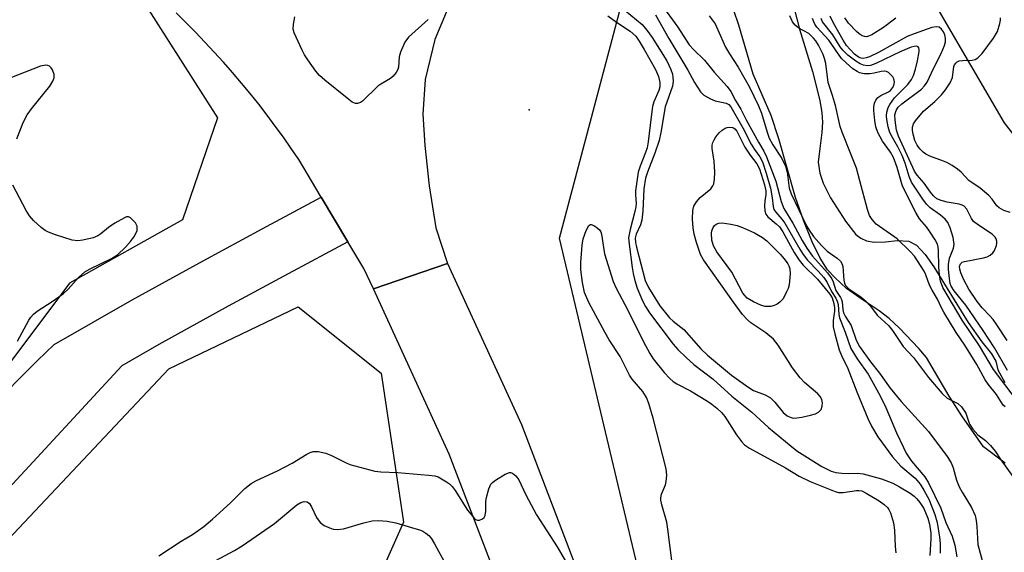
# Model space of a CAD drawing. Units: inches. Extents: x 1249763 to 1255763, y 501455 to 505455.
# Drawn here: x 1250574 to 1250801, y 502260 to 502383 of the extents above; entities that cross this region are included whole.
import ezdxf

# ---------------------------------------------------------------- set-up
doc = ezdxf.new("R2010")
doc.units = ezdxf.units.IN
doc.header["$MEASUREMENT"] = 0
for name, color, linetype in [('ELEV-Spot Elevation', 7, 'Continuous'), ('HYDRO-Stream Poly Centerlines', 142, 'Continuous'), ('HYDRO-Water Body', 4, 'Continuous'), ('NTRL-Trees', 3, 'Continuous'), ('TRANS-Road', 130, 'Continuous'), ('Undefined', 1, 'Continuous')]:
    doc.layers.add(name, color=color, linetype=linetype)

msp = doc.modelspace()

# ---------------------------------------------------------------- linework, layer by layer
at = {"layer": 'ELEV-Spot Elevation'}
msp.add_point((1250691.11, 502362.02, 253.81), dxfattribs=at)
at = {"layer": 'HYDRO-Stream Poly Centerlines'}
for points in [[(1250750.96, 502390.56), (1250753.52, 502380.68), (1250756.53, 502370.88), (1250758.17, 502364.19), (1250758.65, 502361.33), (1250758.83, 502359.17), (1250758.7, 502356.81), (1250758.23, 502353.11), (1250757.84, 502349.93), (1250758.21, 502347.43), (1250758.98, 502345.11), (1250760.7, 502341.69), (1250764.15, 502336.33), (1250766.54, 502333.24), (1250767.69, 502332.41), (1250768.95, 502331.78), (1250770.77, 502331.49), (1250773.37, 502331.57), (1250776.07, 502331.84), (1250778.76, 502331.73), (1250780.49, 502330.76), (1250782.51, 502328.64), (1250784.55, 502325.78), (1250787.58, 502320.81), (1250792.47, 502312.94), (1250795.63, 502308.45), (1250797.84, 502305.75), (1250798.8, 502304.01), (1250799.27, 502301.99), (1250800.9, 502299.09)], [(1250800.97, 502280.48), (1250796.01, 502284.26), (1250791.01, 502291.43), (1250788.09, 502295.92), (1250782.79, 502304.86), (1250781.09, 502306.92), (1250776.62, 502311.65), (1250774.2, 502313.86), (1250771.92, 502315.63), (1250768.18, 502318.09), (1250764.35, 502320.81), (1250761.73, 502323.23), (1250760.01, 502325.1), (1250758.27, 502327.78), (1250756.43, 502331.53), (1250754.49, 502336.3), (1250752.59, 502341.8), (1250748.74, 502355.34), (1250746.94, 502360.72), (1250742.84, 502370.29), (1250739.5, 502381.59), (1250738.34, 502384.95)]]:
    msp.add_lwpolyline(points, dxfattribs=at)
at = {"layer": 'HYDRO-Water Body'}
for points in [[(1250750.96, 502390.56, 0), (1250753.52, 502380.68, 0), (1250756.53, 502370.88, 0), (1250758.17, 502364.19, 0), (1250758.65, 502361.33, 0), (1250758.83, 502359.17, 0), (1250758.7, 502356.81, 0), (1250758.23, 502353.11, 0), (1250757.84, 502349.93, 0), (1250758.21, 502347.43, 0), (1250758.98, 502345.11, 0), (1250760.7, 502341.69, 0), (1250764.15, 502336.33, 0), (1250766.54, 502333.24, 0), (1250767.69, 502332.41, 0), (1250768.95, 502331.78, 0), (1250770.77, 502331.49, 0), (1250773.37, 502331.57, 0), (1250776.07, 502331.84, 0), (1250778.76, 502331.73, 0), (1250780.49, 502330.76, 0), (1250782.51, 502328.64, 0), (1250784.55, 502325.78, 0), (1250787.58, 502320.81, 0), (1250792.47, 502312.94, 0), (1250795.63, 502308.45, 0), (1250797.84, 502305.75, 0), (1250798.8, 502304.01, 0), (1250799.27, 502301.99, 0), (1250800.9, 502299.09, 0)], [(1250800.97, 502280.48, 0), (1250796.01, 502284.26, 0), (1250791.01, 502291.43, 0), (1250788.09, 502295.92, 0), (1250782.79, 502304.86, 0), (1250781.09, 502306.92, 0), (1250776.62, 502311.65, 0), (1250774.2, 502313.86, 0), (1250771.92, 502315.63, 0), (1250768.18, 502318.09, 0), (1250764.35, 502320.81, 0), (1250761.73, 502323.23, 0), (1250760.01, 502325.1, 0), (1250758.27, 502327.78, 0), (1250756.43, 502331.53, 0), (1250754.49, 502336.3, 0), (1250752.59, 502341.8, 0), (1250748.74, 502355.34, 0), (1250746.94, 502360.72, 0), (1250742.84, 502370.29, 0), (1250739.5, 502381.59, 0), (1250738.34, 502384.95, 0)]]:
    msp.add_polyline3d(points, dxfattribs=at)
at = {"layer": 'NTRL-Trees'}
for points in [[(1249763.16, 501455.49), (1249763.3, 502091.24), (1249871.69, 502050.45), (1249998.08, 502012.95), (1250093.91, 502025.45), (1250168.91, 502058.78), (1250282.8, 502207.39), (1250430.02, 502376.84), (1250499.47, 502454.61), (1250528.61, 502457.02), (1250555.02, 502426.84), (1250599.23, 502391.47), (1250619.22, 502360.17), (1250611.1, 502336.64), (1250585.05, 502322.05), (1250535.05, 502255.39), (1250468.39, 502169.97), (1250451.72, 502080.39), (1250437.14, 501998.09), (1250430.89, 501947.05), (1250409.01, 501905.39)], [(1250824.11, 501869.02), (1250800.77, 501875.68), (1250787.44, 501902.35), (1250780.77, 501942.35), (1250770.77, 502019.02), (1250747.44, 502109.02), (1250727.44, 502209.02), (1250698.08, 502332.39), (1250715.65, 502398.66), (1250735.09, 502413.93), (1250756.56, 502414.27), (1250777.08, 502400.85), (1250777.44, 502399.02), (1250800.77, 502359.02), (1250824.11, 502329.02)], [(1250465.26, 501915.8), (1250454.85, 501976.22), (1250461.09, 502057.47), (1250480.89, 502143.93), (1250522.55, 502211.64), (1250607.97, 502302.26), (1250637.77, 502316.56), (1250656.93, 502301.22), (1250662.14, 502266.84), (1250641.3, 502219.97), (1250523.59, 502043.93), (1250512.14, 502016.84), (1250523.59, 501978.3), (1250563.18, 501926.22)]]:
    msp.add_lwpolyline(points, dxfattribs=at)
at = {"layer": 'TRANS-Road'}
for points in [[(1250675.58, 502393.15), (1250669.32, 502378.28), (1250667.08, 502369), (1250666.55, 502361), (1250667.01, 502353.77), (1250668.01, 502344.48), (1250669.61, 502334.8), (1250672.27, 502326.59), (1250655.15, 502320.73), (1250652.99, 502325.43), (1250649.3, 502331.6), (1250643.14, 502341.91), (1250638.87, 502349.05), (1250637.98, 502350.54), (1250636.2, 502353.14), (1250634.39, 502355.73), (1250632.53, 502358.28), (1250630.63, 502360.81), (1250628.7, 502363.31), (1250626.72, 502365.77), (1250624.71, 502368.21), (1250622.66, 502370.62), (1250620.57, 502373), (1250618.45, 502375.34), (1250616.29, 502377.65), (1250614.09, 502379.93), (1250611.87, 502382.17), (1250609.61, 502384.38)], [(1250539.03, 502259.06), (1250546.85, 502269.41), (1250552.05, 502275.97), (1250555.88, 502280.67), (1250559.34, 502284.75), (1250562.86, 502288.76), (1250566.46, 502292.71), (1250570.12, 502296.6), (1250573.85, 502300.42), (1250577.65, 502304.18), (1250581.51, 502307.87), (1250599.46, 502318.17), (1250615.89, 502327.2), (1250629.5, 502334.58), (1250643.14, 502341.91), (1250649.3, 502331.6), (1250635.47, 502324.17), (1250621.67, 502316.69), (1250605.66, 502307.88), (1250597.13, 502302.98), (1250543.05, 502244.52)], [(1250684.95, 502250.47), (1250672.68, 502282.55), (1250655.15, 502320.73), (1250672.27, 502326.59), (1250689.36, 502289.39), (1250701.9, 502256.58)]]:
    msp.add_lwpolyline(points, dxfattribs=at)
at = {"layer": 'Undefined'}
for points, elevation in [([(1250717.57, 502391.99), (1250725.45, 502381.14), (1250728.08, 502377.05), (1250729.02, 502375.97), (1250731.55, 502373.46), (1250733.78, 502370.7), (1250736.81, 502367.43), (1250737.68, 502366.26), (1250738.77, 502364.18), (1250740, 502362.22), (1250741.21, 502359.74), (1250744.04, 502354.53), (1250745.28, 502352.48), (1250745.93, 502351.19), (1250748.02, 502345.56), (1250749.26, 502340.87), (1250749.93, 502339.24), (1250752, 502335.87), (1250754.15, 502331.85), (1250755.18, 502330.13), (1250756.54, 502328.28), (1250759.98, 502324.4), (1250760.96, 502322.99), (1250761.25, 502322.31), (1250761.88, 502320.33), (1250762.97, 502318.72), (1250763.22, 502318.22), (1250763.36, 502317.68), (1250763.51, 502315.98), (1250763.69, 502315.18), (1250764.06, 502314.44), (1250765.42, 502312.24), (1250766.6, 502308.87), (1250767.33, 502307.43), (1250769.87, 502303.9), (1250771.96, 502301.28), (1250774.47, 502297.76), (1250776.95, 502294.73), (1250783.3, 502287.77), (1250787.63, 502282.04), (1250788.52, 502280.6), (1250789.01, 502279.41), (1250789.76, 502276.55), (1250790.33, 502275.04), (1250791.03, 502273.77), (1250793.2, 502270.24), (1250794.03, 502268.37), (1250794.27, 502267.26), (1250794.46, 502265.84), (1250794.56, 502263.09), (1250794.7, 502261.7), (1250795.96, 502256.89)], 246), ([(1250713.28, 502384.95), (1250717.16, 502381.73), (1250718.31, 502380.39), (1250719.52, 502378.7), (1250722.87, 502373.32), (1250723.85, 502371.3), (1250724.17, 502370.27), (1250724.31, 502369.49), (1250724.32, 502368.63), (1250724.17, 502367.5), (1250722.48, 502362.73), (1250721.51, 502356.81), (1250721.11, 502354.95), (1250720.12, 502352.01), (1250718.46, 502347.67), (1250718, 502346.26), (1250717.61, 502343.77), (1250717.36, 502338.62), (1250717.15, 502336.59), (1250716.81, 502335.49), (1250715.81, 502333.36), (1250715.61, 502332.39), (1250715.66, 502331.38), (1250715.86, 502330.31), (1250717.91, 502322.63), (1250718.68, 502321), (1250721.3, 502316.81), (1250723.54, 502314.05), (1250724.36, 502313.29), (1250726.84, 502311.37), (1250730.75, 502306.89), (1250732.25, 502305.42), (1250737.82, 502300.8), (1250741.55, 502298.09), (1250742.93, 502297.28), (1250745.55, 502296.28), (1250746.78, 502295.56), (1250747.81, 502294.59), (1250749.75, 502292.18), (1250750.66, 502291.42), (1250751.33, 502291.07), (1250752.07, 502290.9), (1250752.91, 502290.94), (1250754.06, 502291.12), (1250756.08, 502291.53), (1250757.19, 502291.87), (1250757.91, 502292.29), (1250758.48, 502292.87), (1250758.77, 502293.61), (1250758.85, 502294.43), (1250758.7, 502295.21), (1250758.28, 502295.89), (1250757.75, 502296.46), (1250754.68, 502299.08), (1250753.68, 502300.16), (1250751.93, 502302.48), (1250748.55, 502307.69), (1250747.52, 502309.07), (1250745.74, 502310.55), (1250742.29, 502312.87), (1250741.49, 502313.6), (1250740.39, 502314.82), (1250738.25, 502317.66), (1250731.34, 502327.38), (1250730.68, 502328.64), (1250729.77, 502331.4), (1250729.2, 502333.36), (1250728.96, 502334.78), (1250728.82, 502336.8), (1250728.92, 502338.82), (1250729.16, 502339.79), (1250729.73, 502340.81), (1250730.61, 502341.76), (1250733.04, 502343.82), (1250733.53, 502344.47), (1250733.72, 502344.95), (1250733.9, 502346.01), (1250733.98, 502347.67), (1250733.81, 502350.21), (1250733.37, 502353.07), (1250733.37, 502353.9), (1250733.5, 502354.47), (1250733.79, 502355.14), (1250734.23, 502355.82), (1250734.99, 502356.75), (1250735.64, 502357.34), (1250736.35, 502357.78), (1250736.84, 502357.98), (1250737.36, 502358.06), (1250738.14, 502357.92), (1250738.59, 502357.66), (1250739.06, 502357.14), (1250740.87, 502353.39), (1250742.1, 502351.53), (1250743.7, 502349.55), (1250744.24, 502348.43), (1250745.44, 502344.74), (1250745.76, 502343.31), (1250745.76, 502342.49), (1250745.53, 502341.04), (1250745.45, 502339.86), (1250745.51, 502338.71), (1250745.73, 502337.92), (1250746.2, 502337.32), (1250748.13, 502335.75), (1250748.88, 502334.99), (1250749.63, 502333.88), (1250752.31, 502329.07), (1250753.42, 502327.32), (1250754.36, 502326.21), (1250757.68, 502322.93), (1250760.48, 502319.48), (1250761.02, 502318.62), (1250761.45, 502317.37), (1250761.62, 502316.32), (1250761.58, 502315.55), (1250761.26, 502313.41), (1250761.3, 502311.96), (1250761.65, 502310.36), (1250762.68, 502306.65), (1250763.17, 502305.33), (1250764.68, 502302.32), (1250766.78, 502296.91), (1250769.31, 502290.81), (1250770.14, 502288.99), (1250771.56, 502286.55), (1250774.96, 502281.95), (1250776.91, 502279.81), (1250780.18, 502277), (1250781.33, 502275.65), (1250782.24, 502274.26), (1250783.33, 502272.17), (1250784.78, 502268.62), (1250785.25, 502266.77), (1250785.83, 502263.44), (1250785.95, 502261.96), (1250785.99, 502259.69)], 250), ([(1250667.82, 502382.85), (1250663.28, 502378.81), (1250662.45, 502377.67), (1250661.39, 502375.37), (1250661.14, 502374.25), (1250660.95, 502371.89), (1250660.8, 502371.34), (1250660.41, 502370.64), (1250659.7, 502369.8), (1250659.09, 502369.24), (1250656.89, 502367.99), (1250656.21, 502367.46), (1250652.65, 502364), (1250652.19, 502363.7), (1250651.48, 502363.5), (1250651.01, 502363.51), (1250650.27, 502363.83), (1250649.08, 502364.7), (1250643.93, 502368.85), (1250642.7, 502369.97), (1250641.86, 502370.99), (1250640.04, 502373.56), (1250639.25, 502374.75), (1250638.69, 502375.77), (1250636.87, 502379.79), (1250636.65, 502380.62), (1250636.69, 502381.77), (1250637.07, 502383.5)], 254), ([(1250709.3, 502383.76), (1250711.3, 502382.26), (1250714.43, 502380.15), (1250715.73, 502379), (1250716.53, 502377.88), (1250717.67, 502375.95), (1250720.24, 502371.33), (1250720.96, 502369.72), (1250721.31, 502368.3), (1250721.26, 502367.35), (1250721.01, 502366.52), (1250719.89, 502363.85), (1250719.6, 502362.81), (1250719.26, 502360.45), (1250718.6, 502354.64), (1250718.34, 502353.24), (1250718, 502352.22), (1250716.7, 502349.05), (1250716.31, 502347.68), (1250715.67, 502343.3), (1250715.65, 502342.42), (1250715.8, 502340.42), (1250715.75, 502339.68), (1250715.52, 502338.57), (1250714.41, 502334.44), (1250714.08, 502332.48), (1250714.16, 502331), (1250714.89, 502325.66), (1250715.12, 502324.22), (1250715.48, 502322.67), (1250716.08, 502320.88), (1250717.29, 502317.93), (1250717.96, 502316.64), (1250718.88, 502315.17), (1250724.33, 502307.92), (1250725.45, 502306.68), (1250727.39, 502304.84), (1250729.16, 502303.26), (1250733.58, 502299.9), (1250737.91, 502295.94), (1250742.48, 502292.26), (1250746.38, 502288.75), (1250752.91, 502283.36), (1250758.67, 502279.68), (1250760.81, 502278.62), (1250761.91, 502278.36), (1250763.3, 502278.2), (1250764.71, 502278.12), (1250766.92, 502278.15), (1250768.21, 502277.99), (1250772.42, 502276.9), (1250775.09, 502275.84), (1250776.56, 502275.05), (1250779.03, 502273.54), (1250779.97, 502272.87), (1250780.61, 502272.29), (1250781.32, 502271.44), (1250782.2, 502270.05), (1250783.15, 502267.81), (1250783.52, 502266.37), (1250783.82, 502264.32), (1250783.84, 502263.1), (1250783.58, 502259.17)], 252), ([(1250720.28, 502383.97), (1250723.35, 502378.49), (1250727.71, 502371.2), (1250729.27, 502368.33), (1250730.65, 502366.19), (1250731.46, 502365.42), (1250732.97, 502364.53), (1250734.05, 502364.09), (1250736.62, 502363.56), (1250737.19, 502363.24), (1250737.66, 502362.73), (1250740.45, 502357.88), (1250742.38, 502354.07), (1250743.13, 502352.89), (1250744.34, 502351.22), (1250744.99, 502349.99), (1250745.81, 502347.44), (1250746.78, 502343.92), (1250747.23, 502341.69), (1250747.43, 502339.74), (1250747.62, 502339.03), (1250748.02, 502338.4), (1250749.44, 502336.83), (1250750.14, 502335.87), (1250753.57, 502329.88), (1250754.35, 502328.65), (1250755.36, 502327.35), (1250757.83, 502324.8), (1250759.09, 502323.34), (1250759.87, 502322.16), (1250760.89, 502320.14), (1250761.92, 502318.58), (1250762.24, 502317.85), (1250762.44, 502317.09), (1250762.57, 502314.82), (1250762.72, 502314.04), (1250764.06, 502310.68), (1250765.38, 502306.94), (1250766.85, 502304.54), (1250769.37, 502300.99), (1250772.14, 502296), (1250773.43, 502293.37), (1250775.93, 502287.52), (1250777.49, 502284.07), (1250778.14, 502282.81), (1250779.38, 502280.98), (1250782.4, 502277.36), (1250783.28, 502275.94), (1250786.13, 502270.13), (1250787.3, 502266.83), (1250788.76, 502263.63), (1250789.33, 502261.57), (1250789.83, 502258.83)], 248), ([(1250732.68, 502383.72), (1250733.39, 502382.83), (1250734.01, 502381.84), (1250734.67, 502380.53), (1250736.4, 502376.52), (1250737.33, 502374.93), (1250739.35, 502371.85), (1250740.7, 502369.57), (1250741.86, 502367.4), (1250744.05, 502362.95), (1250744.72, 502361.29), (1250746.01, 502356.86), (1250746.51, 502355.48), (1250747.32, 502353.98), (1250749.41, 502350.81), (1250750.25, 502349.02), (1250750.63, 502347.66), (1250751.15, 502343.97), (1250751.56, 502342.63), (1250755.16, 502335.22), (1250755.72, 502334.26), (1250756.75, 502332.82), (1250758.55, 502330.69), (1250759.91, 502329.38), (1250762.18, 502327.83), (1250762.95, 502327.09), (1250763.33, 502326.38), (1250763.48, 502325.85), (1250763.71, 502322.74), (1250763.88, 502322.01), (1250764.16, 502321.48), (1250764.89, 502320.75), (1250767.76, 502318.78), (1250768.66, 502318.05), (1250769.83, 502316.76), (1250771.48, 502314.57), (1250774.06, 502312.25), (1250774.95, 502311.1), (1250777.46, 502307.38), (1250779.84, 502304.87), (1250783.32, 502300.26), (1250786.45, 502296.53), (1250787.63, 502295.51), (1250790.03, 502294.28), (1250790.87, 502293.45), (1250791.87, 502292), (1250792.77, 502289.51), (1250793.49, 502288.3), (1250794.64, 502287.01), (1250796.47, 502285.75), (1250797.63, 502284.57), (1250798.66, 502283.28), (1250799.99, 502281.27), (1250802.78, 502277.39)], 244), ([(1250800.96, 502293.46), (1250800.55, 502293.9), (1250798.97, 502296.3), (1250797.02, 502298.72), (1250796.34, 502299.7), (1250794.46, 502303.24), (1250791.65, 502307.73), (1250789.65, 502310.64), (1250786.82, 502315.3), (1250786.27, 502316.33), (1250785.39, 502318.3), (1250784.11, 502320.39), (1250783.67, 502321.24), (1250783.18, 502322.42), (1250782.68, 502323.97), (1250782.31, 502324.76), (1250780.07, 502328.22), (1250779.09, 502329.34), (1250776.08, 502332.25), (1250771.22, 502335.68), (1250770.28, 502336.72), (1250769.67, 502337.65), (1250769.17, 502339.03), (1250767.47, 502345.68), (1250766.65, 502348.53), (1250765.46, 502351.67), (1250763.32, 502356.87), (1250762.88, 502358.16), (1250761.82, 502363.02), (1250761.16, 502365.3), (1250760.16, 502368.3), (1250759.55, 502372.73), (1250759.27, 502373.89), (1250758.94, 502374.81), (1250757.86, 502376.98), (1250757.28, 502377.93), (1250756.77, 502378.59), (1250755.65, 502379.65), (1250753.36, 502380.91), (1250752.53, 502381.55), (1250751.86, 502382.37), (1250751.27, 502383.72)], 244), ([(1250803.49, 502295.16), (1250798.28, 502302.09), (1250795.08, 502307.57), (1250791.08, 502313.45), (1250786.63, 502321.01), (1250786.09, 502322.46), (1250785.84, 502323.87), (1250785.7, 502325.81), (1250785.63, 502329.66), (1250785.55, 502330.33), (1250785.34, 502331.02), (1250784.8, 502332.06), (1250783.54, 502334.06), (1250782.84, 502335.01), (1250781.22, 502336.84), (1250780.36, 502338.32), (1250777.29, 502344.41), (1250776.05, 502348.73), (1250775.18, 502351.06), (1250774.52, 502352.24), (1250772.63, 502354.81), (1250771.62, 502356.79), (1250771.14, 502358.11), (1250770.88, 502359.58), (1250770.66, 502361.87), (1250770.68, 502362.74), (1250770.85, 502363.53), (1250771.15, 502364.27), (1250771.6, 502364.89), (1250772.28, 502365.32), (1250774.08, 502366.16), (1250774.51, 502366.51), (1250775, 502367.09), (1250775.3, 502367.68), (1250775.4, 502368.42), (1250775.26, 502369.16), (1250775.03, 502369.63), (1250774.67, 502370.06), (1250774.03, 502370.61), (1250773.56, 502370.86), (1250773.09, 502370.97), (1250772.37, 502370.91), (1250770.78, 502370.52), (1250769.74, 502370.36), (1250768.44, 502370.37), (1250767.38, 502370.58), (1250766.8, 502370.84), (1250765.85, 502371.51), (1250764.26, 502372.86), (1250763.23, 502373.88), (1250760.26, 502378.13), (1250757.52, 502381.12), (1250757.05, 502381.79), (1250756.8, 502382.3), (1250756.54, 502383.1)], 246), ([(1250801.53, 502301.88), (1250798.49, 502307.07), (1250795.93, 502311.08), (1250791.92, 502316.93), (1250789.24, 502320.22), (1250788.52, 502321.35), (1250788.32, 502321.93), (1250788.12, 502323.09), (1250787.93, 502325.18), (1250787.92, 502326.36), (1250788.14, 502327.77), (1250789.07, 502330.07), (1250789.22, 502330.96), (1250788.98, 502332.59), (1250788.3, 502334.78), (1250787.72, 502336.02), (1250787.11, 502336.79), (1250786.04, 502337.71), (1250783.69, 502339.43), (1250782.82, 502340.26), (1250781.98, 502341.42), (1250779.39, 502345.34), (1250778.8, 502346.65), (1250777.88, 502349.72), (1250777.22, 502351.48), (1250776.24, 502353.48), (1250774.69, 502356.18), (1250774.29, 502357.03), (1250773.97, 502358.11), (1250773.65, 502359.79), (1250773.58, 502360.63), (1250773.65, 502361.47), (1250773.96, 502362.53), (1250774.33, 502363.26), (1250775.45, 502364.8), (1250778.51, 502367.91), (1250779.33, 502369.03), (1250779.8, 502369.92), (1250780.32, 502371.39), (1250780.77, 502373.32), (1250781.15, 502375.5), (1250781.16, 502375.96), (1250781.08, 502376.35), (1250780.88, 502376.6), (1250780.56, 502376.71), (1250780.01, 502376.68), (1250779.26, 502376.47), (1250776.93, 502375.49), (1250771.13, 502372.71), (1250769.86, 502372.26), (1250769.09, 502372.18), (1250768.27, 502372.33), (1250767.48, 502372.66), (1250766.5, 502373.26), (1250764.64, 502374.65), (1250763.5, 502375.77), (1250762.9, 502376.57), (1250761.19, 502379.35), (1250758.83, 502382.35), (1250758.49, 502383.1)], 248), ([(1250801.42, 502308.81), (1250799.07, 502312.42), (1250798.22, 502313.61), (1250797.45, 502314.51), (1250795.69, 502316.31), (1250794.51, 502317.79), (1250792.57, 502320.67), (1250791.46, 502322.76), (1250790.73, 502324.39), (1250790.48, 502325.22), (1250790.45, 502325.89), (1250790.64, 502326.46), (1250791.09, 502326.87), (1250791.56, 502327.06), (1250795.99, 502327.84), (1250796.79, 502328.09), (1250797.53, 502328.48), (1250798.1, 502329.01), (1250798.41, 502329.44), (1250798.95, 502330.7), (1250799.04, 502331.22), (1250799.02, 502331.74), (1250798.91, 502332.23), (1250798.69, 502332.68), (1250797.98, 502333.36), (1250794.82, 502335.39), (1250793.7, 502336.28), (1250793.2, 502336.95), (1250792.14, 502339.14), (1250791.52, 502339.8), (1250791.09, 502340.04), (1250790.34, 502340.27), (1250787.58, 502340.73), (1250786.18, 502341.07), (1250785.24, 502341.51), (1250784.47, 502342.15), (1250783.75, 502343.03), (1250782.32, 502345.07), (1250780.64, 502346.97), (1250780.02, 502347.85), (1250776.36, 502355.95), (1250775.93, 502357.3), (1250775.56, 502359.66), (1250775.55, 502360.88), (1250775.84, 502361.88), (1250776.28, 502362.62), (1250777.1, 502363.43), (1250781.67, 502366.77), (1250782.38, 502367.55), (1250782.98, 502368.41), (1250784.49, 502371.73), (1250786.2, 502375.02), (1250786.99, 502376.9), (1250787.2, 502377.73), (1250787.22, 502378.53), (1250787.07, 502379.32), (1250786.75, 502380.04), (1250786.3, 502380.66), (1250785.75, 502381.08), (1250785.08, 502381.2), (1250784.05, 502381), (1250779.96, 502379.59), (1250778.35, 502378.93), (1250771.73, 502375.29), (1250769.66, 502374.29), (1250768.91, 502374.02), (1250768.17, 502373.89), (1250767.74, 502373.94), (1250767.12, 502374.22), (1250766.24, 502374.87), (1250765.17, 502375.93), (1250764.37, 502376.88), (1250763.59, 502378.07), (1250761.29, 502382.16), (1250760.61, 502383.63)], 250), ([(1250775.77, 502383.19), (1250772.89, 502381.06), (1250770.22, 502379.35), (1250769.47, 502379.01), (1250768.97, 502378.91), (1250768.48, 502378.95), (1250768, 502379.13), (1250767.3, 502379.55), (1250766.64, 502380.09), (1250764.81, 502382.04), (1250763.95, 502383.27)], 252), ([(1250802.11, 502338.36), (1250800.66, 502338.8), (1250799.57, 502339.39), (1250799.04, 502339.91), (1250797.98, 502341.45), (1250797.19, 502342.27), (1250795.19, 502343.93), (1250792.56, 502345.74), (1250790.79, 502347.62), (1250789.94, 502348.37), (1250788.77, 502349.17), (1250787.54, 502349.87), (1250786.77, 502350.21), (1250783.57, 502351.33), (1250782.69, 502351.81), (1250782.05, 502352.27), (1250781.25, 502353.05), (1250780.63, 502353.91), (1250780.15, 502354.97), (1250779.72, 502356.4), (1250779.59, 502357.24), (1250779.62, 502358.02), (1250779.83, 502358.78), (1250780.26, 502359.49), (1250782.1, 502361.69), (1250784.72, 502363.97), (1250786.31, 502365.52), (1250787.17, 502366.62), (1250788.26, 502368.27), (1250788.84, 502369.51), (1250789.15, 502372), (1250789.32, 502372.44), (1250789.57, 502372.83), (1250789.9, 502373.13), (1250790.36, 502373.33), (1250791.13, 502373.43), (1250793.33, 502373.47), (1250794.04, 502373.67), (1250794.67, 502374.01), (1250795.67, 502375.04), (1250798.3, 502378.6), (1250799.2, 502380.09), (1250799.78, 502381.93), (1250799.89, 502382.72), (1250799.87, 502383.23)], 252), ([(1250572.89, 502355.3), (1250574.34, 502359.08), (1250575.23, 502360.88), (1250576.27, 502362.28), (1250580.5, 502367.51), (1250581.21, 502368.67), (1250581.48, 502369.42), (1250581.51, 502370.2), (1250581.12, 502371.25), (1250580.82, 502371.72), (1250580.44, 502372.09), (1250580.04, 502372.27), (1250579.59, 502372.33), (1250578.35, 502372.12), (1250571.29, 502369.32)], 252), ([(1250573.05, 502308.62), (1250575.64, 502313.47), (1250576.1, 502314.19), (1250576.68, 502314.85), (1250577.59, 502315.56), (1250581.29, 502317.94), (1250583.65, 502319.64), (1250584.72, 502320.64), (1250587.1, 502323.3), (1250588.59, 502324.61), (1250589.81, 502325.34), (1250594.75, 502327.74), (1250596.07, 502328.56), (1250597.92, 502330.32), (1250599.14, 502331.65), (1250600.05, 502332.84), (1250600.61, 502334.15), (1250600.68, 502334.67), (1250600.61, 502335.19), (1250600.22, 502335.92), (1250599.68, 502336.59), (1250599.09, 502337.14), (1250598.65, 502337.33), (1250598.2, 502337.3), (1250597.72, 502337.13), (1250595.48, 502335.86), (1250594.04, 502334.91), (1250592.25, 502333.41), (1250591.55, 502332.93), (1250590.45, 502332.52), (1250588.12, 502331.96), (1250586.95, 502331.81), (1250585.63, 502331.97), (1250581.76, 502333.18), (1250580.14, 502333.77), (1250579.39, 502334.17), (1250578.48, 502334.89), (1250576.75, 502336.48), (1250575.76, 502337.55), (1250574.99, 502338.81), (1250571.96, 502344.65)], 252), ([(1250724.65, 502253.18), (1250723.15, 502265.27), (1250722.86, 502266.85), (1250721.7, 502270.84), (1250721.49, 502271.93), (1250721.49, 502272.48), (1250721.66, 502273.3), (1250722.55, 502275.46), (1250722.77, 502276.29), (1250722.91, 502277.71), (1250722.76, 502279.15), (1250719.77, 502290.86), (1250718.71, 502294.28), (1250718.18, 502295.67), (1250717.33, 502297.01), (1250714.9, 502299.88), (1250714.24, 502300.82), (1250712.12, 502305.07), (1250709.58, 502308.97), (1250708.58, 502310.7), (1250704.91, 502317.56), (1250703.9, 502319.89), (1250703.42, 502322.18), (1250703.02, 502325.09), (1250703.05, 502326.8), (1250703.32, 502330.83), (1250703.56, 502332.26), (1250704.28, 502334.19), (1250704.92, 502335.35), (1250705.25, 502335.58), (1250705.43, 502335.59), (1250706.07, 502335.36), (1250706.75, 502334.9), (1250707.36, 502334.34), (1250707.66, 502333.91), (1250707.84, 502333.31), (1250708.16, 502330.77), (1250708.52, 502328.79), (1250710.5, 502322.38), (1250711.21, 502320.86), (1250713.89, 502315.83), (1250717.42, 502308.66), (1250718.95, 502305.81), (1250719.73, 502304.58), (1250722.29, 502301.42), (1250723.58, 502300.02), (1250724.35, 502299.35), (1250725.23, 502298.76), (1250728.33, 502297.14), (1250732.31, 502294.78), (1250733.27, 502294.13), (1250734.43, 502293.19), (1250735.49, 502292.18), (1250736.25, 502291.28), (1250738.97, 502287.06), (1250740.1, 502285.48), (1250740.82, 502284.74), (1250741.97, 502283.96), (1250750.3, 502279.38), (1250753.46, 502277.48), (1250755.95, 502276.27), (1250761.72, 502273.96), (1250762.53, 502273.73), (1250763.62, 502273.69), (1250766.65, 502274.19), (1250767.19, 502274.19), (1250767.87, 502274.07), (1250768.91, 502273.58), (1250771.93, 502271.81), (1250773.04, 502270.98), (1250773.81, 502270.23), (1250774.13, 502269.78), (1250774.49, 502268.99), (1250775.18, 502266.73), (1250775.42, 502265.01), (1250775.57, 502261.27), (1250775.73, 502259.77)], 254), ([(1250605.62, 502259.1), (1250610.78, 502262.45), (1250613.42, 502264.02), (1250616.03, 502265.87), (1250618.06, 502267.54), (1250622.16, 502271.36), (1250625.49, 502274.61), (1250626.98, 502275.82), (1250628.18, 502276.49), (1250633.04, 502278.71), (1250636.39, 502280.5), (1250639.81, 502282.6), (1250640.54, 502282.97), (1250641.29, 502283.21), (1250642.42, 502283.18), (1250644.16, 502282.79), (1250645.47, 502282.27), (1250648.71, 502280.62), (1250649.74, 502280.18), (1250655.48, 502278.67), (1250656.85, 502278.47), (1250660.79, 502278.31), (1250667.87, 502277.72), (1250669.32, 502277.54), (1250670.14, 502277.3), (1250672.05, 502276.19), (1250672.72, 502275.7), (1250673.32, 502275.12), (1250674.01, 502274.16), (1250676.89, 502269.61), (1250678.4, 502267.83), (1250678.76, 502267.52), (1250679.16, 502267.33), (1250679.62, 502267.34), (1250680.32, 502267.64), (1250680.72, 502267.96), (1250680.97, 502268.37), (1250681.15, 502269.37), (1250681.14, 502271.69), (1250681.25, 502272.57), (1250681.77, 502274.59), (1250682.26, 502275.62), (1250682.64, 502276.03), (1250683.33, 502276.56), (1250685.6, 502277.98), (1250686.58, 502278.36), (1250686.82, 502278.36), (1250687.25, 502278.21), (1250688.04, 502277.54), (1250688.71, 502276.65), (1250690.36, 502273.15), (1250692.83, 502268.54), (1250697.61, 502261.2), (1250702.09, 502253.41)], 254), ([(1250618.76, 502258.01), (1250623.14, 502260.35), (1250624.86, 502261.41), (1250632.33, 502266.57), (1250637.46, 502270.85), (1250638.43, 502271.43), (1250639.17, 502271.63), (1250639.87, 502271.56), (1250640.45, 502271.14), (1250640.89, 502270.42), (1250642.07, 502267.91), (1250642.88, 502266.77), (1250643.81, 502266.11), (1250645.4, 502265.39), (1250645.96, 502265.26), (1250646.81, 502265.19), (1250648.23, 502265.31), (1250652.94, 502266.75), (1250654.88, 502267.2), (1250656.32, 502267.23), (1250658.34, 502267.1), (1250660.34, 502266.72), (1250666.01, 502265.04), (1250666.54, 502264.81), (1250667.28, 502264.35), (1250667.95, 502263.79), (1250668.53, 502263.15), (1250669.29, 502261.9), (1250671.94, 502256.94)], 256)]:
    msp.add_lwpolyline(points, dxfattribs=dict(at, elevation=elevation))
at = {"layer": 'Undefined', "elevation": 252}
msp.add_lwpolyline([(1250746.36, 502316.62), (1250745.56, 502316.67), (1250744.76, 502316.86), (1250742.93, 502317.69), (1250741.47, 502318.6), (1250740.87, 502319.16), (1250740.44, 502319.74), (1250737.93, 502324.56), (1250734.4, 502329.25), (1250733.66, 502330.64), (1250733.31, 502331.96), (1250733.21, 502333.56), (1250733.31, 502334.09), (1250733.6, 502334.85), (1250733.88, 502335.3), (1250734.24, 502335.64), (1250734.92, 502335.89), (1250735.7, 502335.94), (1250737.69, 502335.63), (1250739.09, 502335.3), (1250740.36, 502334.89), (1250743.11, 502333.66), (1250744.95, 502332.56), (1250745.96, 502331.79), (1250749.03, 502328.73), (1250749.96, 502327.65), (1250750.79, 502326.52), (1250751.06, 502326.04), (1250751.31, 502325.3), (1250751.39, 502324.21), (1250751.09, 502321.66), (1250750.87, 502320.82), (1250750.54, 502320), (1250749.72, 502318.42), (1250749, 502317.62), (1250748.35, 502317.19), (1250747.64, 502316.87), (1250746.89, 502316.67)], close=True, dxfattribs=at)

doc.saveas('drawing.dxf')
